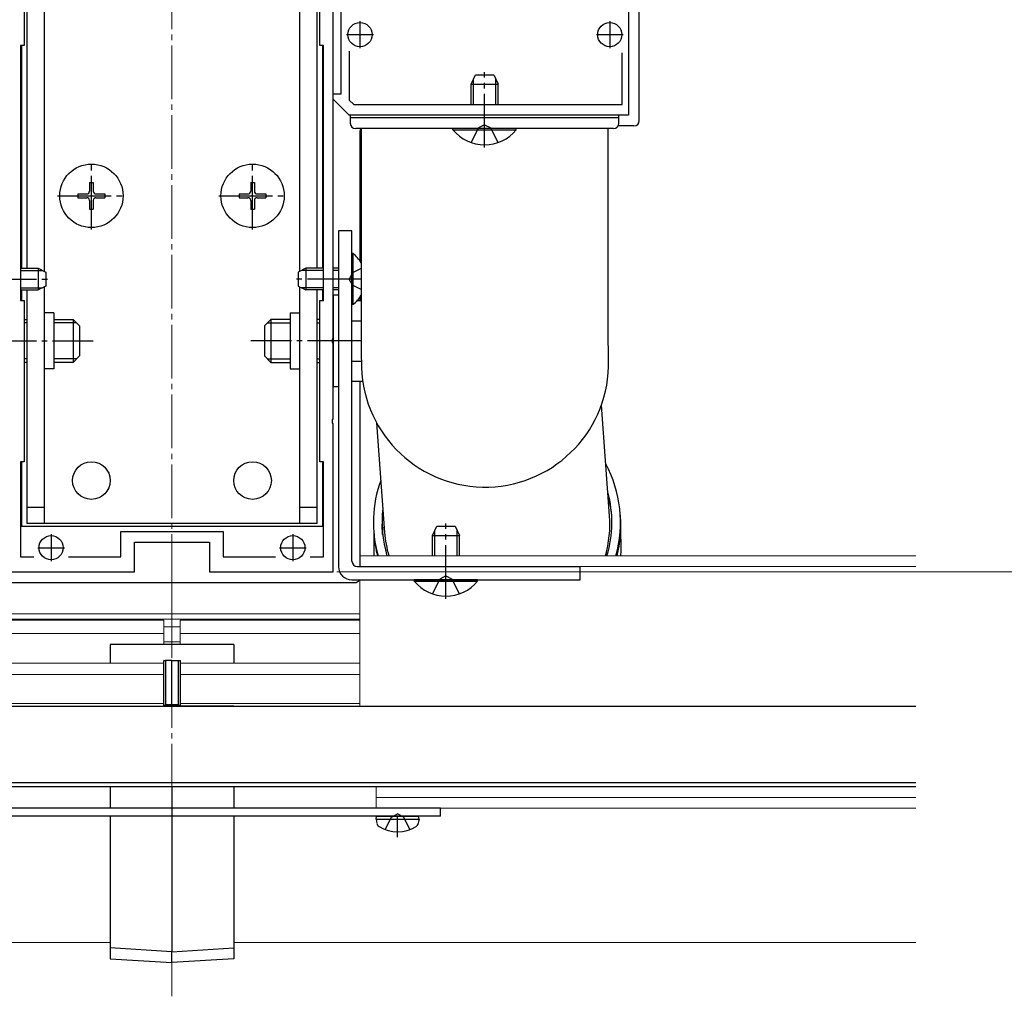
# Model space of a CAD drawing. Extents: x 0 to 2625, y 0 to 3932.
# Drawn here: x 1063 to 1246, y 167 to 349 of the extents above; entities that cross this region are included whole.
import ezdxf

# ---------------------------------------------------------------- set-up
doc = ezdxf.new("R2010")
doc.units = 0
doc.linetypes.add('YCENTER_1', pattern=[13, 10, -1, 1, -1])
doc.linetypes.add('YHIDDEN_1', pattern=[4, 3, -1])
for name, color, linetype, lineweight in [('YKK_11', 7, 'CONTINUOUS', 30), ('YKK_12', 2, 'CONTINUOUS', 13), ('YKK_13', 4, 'CONTINUOUS', 30), ('YKK_D', 6, 'CONTINUOUS', 13)]:
    doc.layers.add(name, color=color, linetype=linetype, lineweight=lineweight)

msp = doc.modelspace()

# ---------------------------------------------------------------- linework, layer by layer
at = {"layer": 'YKK_11', "linetype": 'ByBlock', "lineweight": -2, "ltscale": 0.5}
for p, q in [((1063.55, 389), (1063.55, 344.5)), ((1118.55, 344.5), (1118.55, 389)), ((1176.05, 366.5), (1176.05, 331.5)), ((1122.55, 335.5), (1122.55, 355.5)), ((1121.05, 289.96), (1121.05, 351.54)), ((1063.55, 344.5), (1062.85, 344.5)), ((1062.85, 344.5), (1062.85, 297)), ((1119.25, 344.5), (1118.55, 344.5)), ((1119.25, 297), (1119.25, 344.5)), ((1124.05, 343.44), (1124.05, 334.33)), ((1174.85, 333.5), (1174.85, 343.1)), ((1121.05, 334.5), (1121.05, 335.5)), ((1121.05, 335.5), (1122.55, 335.5)), ((1124.05, 331.5), (1121.05, 334.5)), ((1124.05, 334.33), (1124.88, 333.5)), ((1124.88, 333.5), (1174.85, 333.5)), ((1176.05, 331.5), (1124.05, 331.5)), ((1062.85, 297), (1063.55, 297)), ((1063.55, 297), (1063.55, 267)), ((1118.55, 267), (1118.55, 297)), ((1118.55, 297), (1119.25, 297)), ((1120.93, 289.77), (1121.05, 289.96)), ((1120.93, 289.23), (1120.93, 289.77)), ((1121.05, 289.04), (1120.93, 289.23)), ((1121.05, 274.96), (1121.05, 289.04)), ((1120.93, 274.77), (1121.05, 274.96)), ((1120.93, 274.23), (1120.93, 274.77)), ((1121.05, 274.04), (1120.93, 274.23)), ((1121.05, 246.5), (1121.05, 274.04)), ((1063.55, 267), (1062.85, 267)), ((1062.85, 267), (1062.85, 249.3)), ((1119.25, 267), (1118.55, 267)), ((1119.25, 249.3), (1119.25, 267)), ((1081.55, 249.3), (1081.55, 254)), ((1081.55, 254), (1100.55, 254)), ((1100.55, 254), (1100.55, 249.3)), ((1084.05, 246.5), (1084.05, 252)), ((1084.05, 252), (1098.05, 252)), ((1098.05, 252), (1098.05, 246.5)), ((1062.85, 249.3), (1065.34, 249.3)), ((1071.76, 249.3), (1081.55, 249.3)), ((1100.55, 249.3), (1110.34, 249.3)), ((1116.76, 249.3), (1119.25, 249.3)), ((1061.05, 246.5), (1084.05, 246.5)), ((1098.05, 246.5), (1121.05, 246.5))]:
    msp.add_line(p, q, dxfattribs=at)
at = {"layer": 'YKK_11', "ltscale": 0.5}
for p, q in [((1126.05, 349), (1126.05, 344)), ((1172.55, 349), (1172.55, 344)), ((1123.55, 346.5), (1128.55, 346.5)), ((1170.05, 346.5), (1175.05, 346.5)), ((1068.55, 253.5), (1068.55, 248.5)), ((1113.55, 253.5), (1113.55, 248.5)), ((1066.05, 251), (1071.05, 251)), ((1111.05, 251), (1116.05, 251))]:
    msp.add_line(p, q, dxfattribs=at)
at = {"layer": 'YKK_12', "linetype": 'YCENTER_1'}
for p, q in [((1091.05, 448.5), (1091.05, 167.5)), ((1091.05, 255.5), (1091.05, 255))]:
    msp.add_line(p, q, dxfattribs=at)
at = {"layer": 'YKK_12'}
for p, q in [((1091.05, 255.5), (1091.05, 255)), ((1091.05, 255.5), (1091.05, 255)), ((1126.05, 249.5), (1229.55, 249.5)), ((1126.05, 249.5), (1126.05, 247.5)), ((1172.55, 249.5), (1229.55, 249.5)), ((1126.05, 247.5), (1229.55, 247.5)), ((1091.05, 244.5), (1091.05, 233.5)), ((1091.05, 244.5), (1091.05, 233.5)), ((1126.05, 245), (1126.05, 221.5)), ((1091.05, 238.7), (1056.05, 238.7)), ((1091.05, 238.7), (1126.05, 238.7)), ((1091.05, 237.7), (1056.05, 237.7)), ((1089.55, 237.5), (1056.05, 237.5)), ((1089.55, 233), (1089.55, 237.5)), ((1091.05, 237.7), (1126.05, 237.7)), ((1092.55, 237.5), (1126.05, 237.5)), ((1092.55, 233), (1092.55, 237.5)), ((1089.55, 235), (1056.05, 235)), ((1091.05, 236.3), (1089.55, 236.3)), ((1091.05, 236.3), (1092.55, 236.3)), ((1092.55, 235), (1126.05, 235)), ((1091.05, 233.5), (1089.55, 233.5)), ((1091.05, 233.5), (1092.55, 233.5)), ((1056.05, 229.5), (1089.55, 229.5)), ((1089.55, 221.5), (1089.55, 229.5)), ((1126.05, 229.5), (1092.55, 229.5)), ((1092.55, 221.5), (1092.55, 229.5)), ((1089.55, 227.4), (1056.05, 227.4)), ((1092.55, 227.4), (1126.05, 227.4)), ((1089.55, 222), (1056.05, 222)), ((1092.55, 222), (1126.05, 222)), ((1126.05, 221.5), (1229.55, 221.5)), ((1129.05, 221.5), (1229.55, 221.5)), ((1129.05, 202.5), (1129.05, 206.5)), ((1129.05, 204.5), (1229.55, 204.5)), ((1129.05, 202.5), (1229.55, 202.5)), ((1079.55, 177.5), (960, 177.5)), ((1102.55, 177.5), (1229.55, 177.5))]:
    msp.add_line(p, q, dxfattribs=at)
at = {"layer": 'YKK_13'}
for p, q in [((1064.05, 379), (1064.05, 303)), ((1067.25, 379), (1067.25, 302.45)), ((1114.85, 302.45), (1114.85, 379)), ((1118.05, 303), (1118.05, 379)), ((1178.05, 330.5), (1178.05, 366.5)), ((1063.05, 344.48), (1063.05, 303.01)), ((1119.05, 344.48), (1119.05, 303)), ((1146.75, 337.3), (1147.55, 339)), ((1146.75, 333.5), (1146.75, 337.3)), ((1146.75, 337.3), (1151.75, 337.3)), ((1147.18, 333.5), (1147.18, 338.22)), ((1147.55, 339), (1150.95, 339)), ((1150.95, 339), (1151.75, 337.3)), ((1151.32, 333.5), (1151.32, 338.22)), ((1151.75, 333.5), (1151.75, 337.3)), ((1124.25, 331.5), (1124.25, 330)), ((1174.25, 331.5), (1124.25, 331.5)), ((1174.25, 331), (1124.25, 331)), ((1174.25, 330), (1174.25, 331.5)), ((1149.25, 329), (1125.25, 329)), ((1126.05, 328.5), (1126.05, 304.35)), ((1126.25, 329), (1126.25, 309)), ((1172.25, 329), (1126.25, 329)), ((1155.15, 329), (1143.35, 329)), ((1143.35, 328.75), (1143.35, 329)), ((1143.35, 328.75), (1155.15, 328.75)), ((1173.25, 329), (1149.25, 329)), ((1155.15, 328.75), (1155.15, 329)), ((1172.25, 309), (1172.25, 329)), ((1177.05, 329.5), (1174.12, 329.5)), ((1075.7, 319), (1076.4, 319)), ((1075.7, 319), (1075.7, 317.35)), ((1076.4, 319), (1076.4, 317.35)), ((1105.7, 319), (1106.4, 319)), ((1105.7, 319), (1105.7, 317.35)), ((1106.4, 319), (1106.4, 317.35)), ((1073.55, 316.85), (1073.55, 316.15)), ((1073.55, 316.85), (1075.2, 316.85)), ((1073.55, 316.15), (1075.2, 316.15)), ((1075.7, 315.65), (1075.7, 314)), ((1076.4, 315.65), (1076.4, 314)), ((1076.9, 316.85), (1078.55, 316.85)), ((1076.9, 316.15), (1078.55, 316.15)), ((1078.55, 316.85), (1078.55, 316.15)), ((1103.55, 316.85), (1103.55, 316.15)), ((1103.55, 316.85), (1105.2, 316.85)), ((1103.55, 316.15), (1105.2, 316.15)), ((1105.7, 315.65), (1105.7, 314)), ((1106.4, 315.65), (1106.4, 314)), ((1106.9, 316.85), (1108.55, 316.85)), ((1106.9, 316.15), (1108.55, 316.15)), ((1108.55, 316.85), (1108.55, 316.15)), ((1075.7, 314), (1076.4, 314)), ((1105.7, 314), (1106.4, 314)), ((1122.05, 310), (1122.05, 247.5)), ((1124.55, 310), (1122.05, 310)), ((1124.55, 248.5), (1124.55, 310)), ((1126.25, 309), (1126.25, 307.58)), ((1172.25, 306.31), (1172.25, 309)), ((1172.25, 309), (1172.25, 309)), ((1126.25, 307.58), (1126.25, 304.9)), ((1172.25, 303.67), (1172.25, 306.31)), ((1124.55, 296.25), (1124.55, 305.75)), ((1124.78, 305.75), (1124.55, 305.75)), ((1124.78, 296.25), (1124.78, 305.75)), ((1126.25, 304.9), (1126.25, 302.27)), ((1062.85, 303), (1066.15, 303)), ((1062.85, 302.62), (1066.91, 302.62)), ((1066.15, 303), (1066.15, 299)), ((1066.15, 303), (1067.55, 302.3)), ((1115.95, 303), (1114.55, 302.3)), ((1119.25, 302.62), (1115.19, 302.62)), ((1119.25, 303), (1115.95, 303)), ((1115.95, 303), (1115.95, 299)), ((1122.05, 303), (1121.05, 303)), ((1122.05, 302.62), (1121.05, 302.62)), ((1172.25, 301.1), (1172.25, 303.67)), ((1067.55, 302.3), (1067.55, 299.7)), ((1114.55, 302.3), (1114.55, 299.7)), ((1126.25, 302.27), (1126.26, 299.74)), ((1172.26, 298.64), (1172.25, 301.1)), ((1062.85, 299.38), (1066.91, 299.38)), ((1062.85, 299), (1066.15, 299)), ((1063.05, 299), (1063.05, 297.02)), ((1064.05, 299), (1064.05, 255.5)), ((1067.55, 299.7), (1066.15, 299)), ((1067.25, 299.55), (1067.25, 255.5)), ((1114.55, 299.7), (1115.95, 299)), ((1114.85, 255.5), (1114.85, 299.55)), ((1119.25, 299.38), (1115.19, 299.38)), ((1119.25, 299), (1115.95, 299)), ((1118.05, 255.5), (1118.05, 299)), ((1119.05, 299), (1119.05, 297.02)), ((1122.05, 299.38), (1121.05, 299.38)), ((1122.05, 299), (1121.05, 299)), ((1126.26, 299.74), (1126.26, 297.33)), ((1121.05, 298), (1121.05, 281)), ((1122.05, 298), (1121.05, 298)), ((1125.56, 297.01), (1126.26, 297.01)), ((1126.05, 297.65), (1126.05, 297.01)), ((1126.26, 297.33), (1126.26, 295.07)), ((1172.26, 296.32), (1172.26, 298.64)), ((1124.78, 296.25), (1124.55, 296.25)), ((1172.26, 294.18), (1172.26, 296.32)), ((1063.55, 293.5), (1064.05, 293.5)), ((1069.05, 294.7), (1067.25, 294.7)), ((1069.05, 294.7), (1069.05, 284.3)), ((1069.05, 293.5), (1072.65, 293.5)), ((1072.65, 293.5), (1072.65, 285.5)), ((1073.85, 292.3), (1072.65, 293.5)), ((1108.25, 292.3), (1109.45, 293.5)), ((1113.05, 293.5), (1109.45, 293.5)), ((1109.45, 293.5), (1109.45, 285.5)), ((1113.05, 294.7), (1113.05, 284.3)), ((1113.05, 294.7), (1114.85, 294.7)), ((1118.55, 293.5), (1118.05, 293.5)), ((1126.26, 295.07), (1126.27, 293.01)), ((1172.27, 292.26), (1172.26, 294.18)), ((1064.05, 292.85), (1063.55, 292.85)), ((1073.3, 292.85), (1069.05, 292.85)), ((1073.85, 292.3), (1073.85, 286.7)), ((1108.25, 292.3), (1108.25, 286.7)), ((1108.8, 292.85), (1113.05, 292.85)), ((1118.05, 292.85), (1118.55, 292.85)), ((1124.55, 293.25), (1126.27, 293.25)), ((1126.27, 293.01), (1126.27, 291.16)), ((1172.27, 290.57), (1172.27, 292.26)), ((1126.27, 291.16), (1126.28, 289.55)), ((1172.28, 289.16), (1172.27, 290.57)), ((1126.28, 289.55), (1126.28, 288.19)), ((1126.28, 288.19), (1126.29, 287.09)), ((1172.29, 288.05), (1172.28, 289.16)), ((1172.29, 287.28), (1172.29, 288.05)), ((1064.05, 286.15), (1063.55, 286.15)), ((1073.3, 286.15), (1069.05, 286.15)), ((1073.85, 286.7), (1072.65, 285.5)), ((1108.25, 286.7), (1109.45, 285.5)), ((1108.8, 286.15), (1113.05, 286.15)), ((1118.05, 286.15), (1118.55, 286.15)), ((1126.29, 287.09), (1126.3, 286.24)), ((1126.3, 286.24), (1126.31, 285.76)), ((1172.29, 286.84), (1172.29, 287.28)), ((1172.3, 286.66), (1172.29, 286.84)), ((1172.32, 285.9), (1172.29, 286.77)), ((1172.3, 286.66), (1172.3, 286.66)), ((1064.05, 285.5), (1063.55, 285.5)), ((1069.05, 284.3), (1067.25, 284.3)), ((1072.65, 285.5), (1069.05, 285.5)), ((1109.45, 285.5), (1113.05, 285.5)), ((1113.05, 284.3), (1114.85, 284.3)), ((1118.05, 285.5), (1118.55, 285.5)), ((1124.55, 285.75), (1126.31, 285.75)), ((1126.31, 285.76), (1126.31, 285.41)), ((1126.31, 285.41), (1126.34, 284.54)), ((1121.05, 281), (1122.05, 281)), ((1124.55, 281.99), (1126.56, 281.99)), ((1126.05, 281.99), (1126.05, 247.5)), ((1172.52, 256.93), (1171, 277.53)), ((1129.12, 274.27), (1130.64, 253.82)), ((1063.05, 266.98), (1063.05, 255)), ((1119.05, 266.98), (1119.05, 255)), ((1067.25, 258.5), (1064.05, 258.5)), ((1118.05, 258.5), (1114.85, 258.5)), ((1130.21, 255.03), (1130.36, 257.58)), ((1174.54, 256.73), (1174.49, 257.43)), ((1063.05, 255), (1119.05, 255)), ((1118.05, 255.5), (1064.05, 255.5)), ((1130.21, 255.03), (1130.33, 254.68)), ((1130.23, 254.68), (1130.21, 255.03)), ((1130.25, 253.69), (1130.21, 255.03)), ((1139.55, 253.3), (1140.35, 255)), ((1140.35, 255), (1143.75, 255)), ((1143.75, 255), (1144.55, 253.3)), ((1128.62, 254.02), (1128.67, 253.33)), ((1128.62, 253.98), (1128.62, 253.76)), ((1128.62, 253.76), (1128.63, 252.99)), ((1128.63, 252.99), (1128.63, 251.88)), ((1130.22, 254.34), (1130.22, 254.42)), ((1130.22, 254.42), (1130.22, 254.41)), ((1130.22, 254.18), (1130.22, 254.34)), ((1130.23, 253.94), (1130.22, 254.18)), ((1130.33, 254.68), (1130.23, 254.68)), ((1130.27, 253.45), (1130.23, 253.94)), ((1130.26, 253.59), (1130.27, 253.82)), ((1130.27, 253.82), (1130.33, 254.68)), ((1139.55, 249.5), (1139.55, 253.3)), ((1139.55, 253.3), (1144.55, 253.3)), ((1139.98, 249.5), (1139.98, 254.22)), ((1144.12, 249.5), (1144.12, 254.22)), ((1144.55, 249.5), (1144.55, 253.3)), ((1128.63, 251.88), (1128.64, 250.47)), ((1128.64, 250.47), (1128.64, 249.5)), ((1125.55, 247.5), (1167.05, 247.5)), ((1167.05, 245), (1167.05, 247.5)), ((1057.05, 244.5), (1125.05, 244.5)), ((1124.55, 245), (1167.05, 245)), ((1147.95, 245), (1136.15, 245)), ((1136.15, 244.75), (1136.15, 245)), ((1136.15, 244.75), (1147.95, 244.75)), ((1147.95, 244.75), (1147.95, 245)), ((1102.55, 233), (1079.55, 233)), ((1079.55, 233), (1079.55, 229.5)), ((1102.55, 233), (1102.55, 229.5)), ((1089.55, 221.5), (1089.55, 230)), ((1089.55, 230), (1089.83, 230)), ((1091.05, 230), (1089.83, 230)), ((1089.83, 230), (1089.83, 221.8)), ((1091.05, 230), (1092.27, 230)), ((1091.05, 221.8), (1091.05, 230)), ((1092.27, 221.8), (1092.27, 230)), ((1092.27, 230), (1092.55, 230)), ((1092.55, 230), (1092.55, 221.5)), ((1089.83, 221.8), (1091.05, 221.8)), ((1091.05, 221.8), (1092.27, 221.8)), ((1091.05, 221.5), (1091.05, 221.8)), ((1035.37, 221.5), (1229.55, 221.5)), ((1079.55, 221.5), (1089.55, 221.5)), ((1091.05, 221.5), (1089.55, 221.5)), ((1089.55, 221.5), (1089.55, 221.5)), ((1092.55, 221.5), (1091.05, 221.5)), ((1092.55, 221.5), (1092.55, 221.5)), ((1102.55, 221.5), (1092.55, 221.5)), ((1060.4, 207.3), (1229.55, 207.3)), ((1229.55, 206.5), (1060.4, 206.5)), ((1079.55, 206.5), (1079.55, 202.5)), ((1091.05, 206.5), (1091.05, 175.79)), ((1102.55, 206.5), (1102.55, 202.5)), ((1141.05, 202.5), (1041.05, 202.5)), ((1141.05, 201), (1141.05, 202.5)), ((1141.05, 201), (1041.05, 201)), ((1079.55, 201), (1079.55, 176.5)), ((1102.55, 201), (1102.55, 176.5)), ((1129.05, 200.5), (1129.14, 201)), ((1129.05, 200.5), (1129.19, 199.7)), ((1129.05, 200.5), (1137.05, 200.5)), ((1129.14, 201), (1136.96, 201)), ((1137.05, 200.5), (1136.91, 199.7)), ((1137.05, 200.5), (1136.96, 201)), ((1091.05, 175.79), (1079.55, 176.5)), ((1079.55, 176.5), (1079.55, 174.5)), ((1091.05, 175.79), (1102.55, 176.5)), ((1102.55, 176.5), (1102.55, 174.5)), ((1079.55, 174.5), (1091.05, 173.8)), ((1091.05, 173.8), (1091.05, 175.79)), ((1102.55, 174.5), (1091.05, 173.8))]:
    msp.add_line(p, q, dxfattribs=at)
at = {"layer": 'YKK_13', "linetype": 'YCENTER_1'}
for p, q in [((1149.25, 325.5), (1149.25, 339.5)), ((1076.05, 310.2), (1076.05, 322.8)), ((1106.05, 310.2), (1106.05, 322.8)), ((1069.75, 316.5), (1082.35, 316.5)), ((1099.75, 316.5), (1112.35, 316.5)), ((1055.85, 301), (1068.1, 301)), ((1126.25, 301), (1114, 301)), ((1055.82, 289.5), (1076.35, 289.5)), ((1126.28, 289.5), (1105.75, 289.5)), ((1142.05, 241.5), (1142.05, 255.5)), ((1133.05, 197.1), (1133.05, 201))]:
    msp.add_line(p, q, dxfattribs=at)
at = {"layer": 'YKK_13', "linetype": 'YHIDDEN_1'}
for p, q in [((1146.75, 326.42), (1148.1, 329.13)), ((1149.25, 329.74), (1148.1, 329.13)), ((1149.25, 329.74), (1150.39, 329.13)), ((1151.75, 326.42), (1150.39, 329.13)), ((1126.25, 302.95), (1124.64, 302.14)), ((1124.64, 302.14), (1124.03, 301)), ((1124.64, 299.85), (1124.03, 301)), ((1126.26, 299.05), (1124.64, 299.85)), ((1142.05, 245.74), (1140.9, 245.13)), ((1142.05, 245.74), (1143.19, 245.13)), ((1139.55, 242.42), (1140.9, 245.13)), ((1144.55, 242.42), (1143.19, 245.13)), ((1130.75, 198.52), (1131.9, 200.84)), ((1131.9, 200.84), (1133.05, 201.45)), ((1134.19, 200.84), (1133.05, 201.45)), ((1135.35, 198.52), (1134.19, 200.84))]:
    msp.add_line(p, q, dxfattribs=at)
at = {"layer": 'YKK_13'}
for centre, radius in [((1126.05, 346.5), 2.25), ((1172.55, 346.5), 2.25), ((1076.05, 316.5), 5.9), ((1106.05, 316.5), 5.9), ((1076.05, 263.5), 3.5), ((1106.05, 263.5), 3.5), ((1068.55, 251), 2.25), ((1113.55, 251), 2.25)]:
    msp.add_circle(centre, radius, dxfattribs=at)
for centre, radius, start, end in [((1125.25, 330), 1, 180, 270), ((1173.25, 330), 1, 270, 0), ((1177.05, 330.5), 1, 270, 0), ((1127.05, 328.5), 1, 150, 180), ((1149.25, 333.7), 7.7, 219.9831, 320.0169), ((1075.2, 317.35), 0.5, 270, 0), ((1076.9, 317.35), 0.5, 180, 270), ((1105.2, 317.35), 0.5, 270, 0), ((1106.9, 317.35), 0.5, 180, 270), ((1075.2, 315.65), 0.5, 0, 90), ((1076.9, 315.65), 0.5, 90, 180), ((1105.2, 315.65), 0.5, 0, 90), ((1106.9, 315.65), 0.5, 90, 180), ((1120.95, 301), 6.1, 29.6459, 51.1407), ((1120.95, 301), 6.1, 308.8593, 330.4649), ((1149.33, 285.28), 23, 181.8604, 1.529), ((1151.58, 255.73), 22.97, 344.2729, 28.3242), ((1151.54, 255.72), 22.99, 160.1706, 195.7124), ((1151.56, 255.73), 21.39, 343.0685, 15.3197), ((1151.63, 255.03), 21.37, 5.1776, 15.3414), ((1151.54, 255.73), 21.39, 173.1534, 196.9261), ((1151.58, 255.39), 21, 343.7231, 4.2122), ((1151.63, 255.03), 22.97, 346.0735, 4.2392), ((1049.69, 251.54), 124.96, 359.0629, 2.3773), ((956.81, 247.86), 173.54, 1.8934, 2.3676), ((1151.6, 255.03), 22.99, 184.2551, 193.9241), ((1151.61, 254.68), 21.37, 179.9948, 182.908), ((1151.58, 255.39), 21, 184.2665, 196.2769), ((1124.55, 247.5), 2.5, 180, 270), ((1125.55, 248.5), 1, 180, 270), ((1125.05, 245.5), 1, 270, 330), ((1142.05, 249.7), 7.7, 219.9831, 320.0169), ((1130.08, 199.85), 0.9, 190, 237.9441), ((1133.05, 204.6), 6.5, 237.9441, 302.0559), ((1136.02, 199.85), 0.9, 302.0559, 350)]:
    msp.add_arc(centre, radius, start, end, dxfattribs=at)
for centre, major_axis, start_param, end_param in [((1089.85, 221.8), (0.3, 0.3), 1.60134, 3.111049), ((1092.25, 221.8), (0.3, -0.3), 0.030543, 1.540253)]:
    msp.add_ellipse(centre, major_axis=major_axis, ratio=0.030553, start_param=start_param, end_param=end_param, dxfattribs=at)
at = {"layer": 'YKK_D'}
msp.add_line((1121.75, 246.5), (1275.55, 246.5), dxfattribs=at)

doc.saveas('drawing.dxf')
